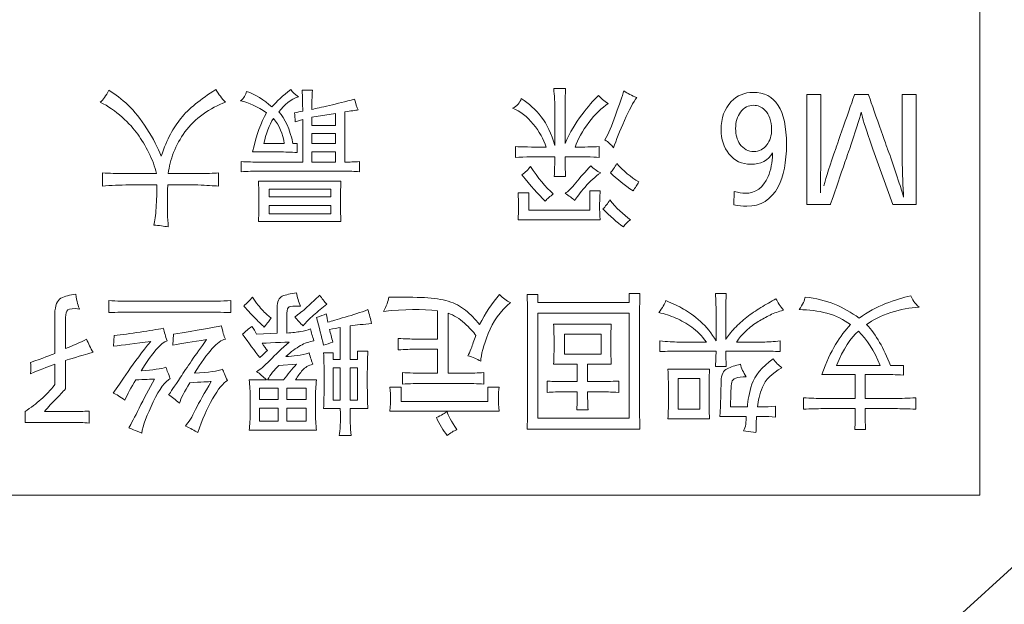
# Model space of a CAD drawing. Units: millimetres. Extents: x 0 to 297, y 0 to 213.
# Drawn here: x 216 to 220, y 103 to 105 of the extents above; entities that cross this region are included whole.
import ezdxf

# ---------------------------------------------------------------- set-up
doc = ezdxf.new("R2010")
doc.units = ezdxf.units.MM
doc.header["$MEASUREMENT"] = 0
doc.layers.add('レイヤー 2', color=7, linetype='Continuous', lineweight=0)
doc.layers.add('レイヤー 3', color=7, linetype='Continuous', lineweight=0)

msp = doc.modelspace()

# ---------------------------------------------------------------- linework, layer by layer
at = {"layer": 'レイヤー 2', "color": 250, "lineweight": 9, "true_color": 0x231815}
for p, q in [((219.9135, 111.1782), (219.9135, 103.6246)), ((219.2731, 105.108), (219.3253, 105.108)), ((219.2731, 104.7001), (219.2731, 105.108)), ((219.4503, 105.108), (219.5012, 105.108)), ((219.6261, 105.108), (219.6784, 105.108)), ((219.6784, 105.1081), (219.6784, 104.7001)), ((217.4065, 105.0147), (217.3785, 105.0059)), ((217.4065, 104.8571), (217.4065, 105.0147)), ((217.5285, 105.037), (217.4405, 105.0237)), ((217.4405, 105.0237), (217.4405, 104.9925)), ((217.5285, 104.9925), (217.5285, 105.037)), ((217.5624, 105.0436), (217.5624, 104.8571)), ((217.4405, 104.9925), (217.5285, 104.9925)), ((217.4405, 104.9637), (217.4405, 104.9259)), ((217.5285, 104.9637), (217.4405, 104.9637)), ((217.5285, 104.9259), (217.5285, 104.9637)), ((217.2626, 104.9259), (217.3385, 104.9259)), ((217.3705, 104.9259), (217.3865, 104.9259)), ((217.3865, 104.9259), (217.3865, 104.8926)), ((217.4405, 104.9259), (217.5285, 104.9259)), ((217.4405, 104.8948), (217.4405, 104.8571)), ((217.5285, 104.8948), (217.4405, 104.8948)), ((217.5285, 104.8571), (217.5285, 104.8948)), ((217.4405, 104.8571), (217.5285, 104.8571)), ((217.5104, 104.7571), (217.2826, 104.7571)), ((217.2826, 104.7571), (217.2826, 104.7283)), ((217.5104, 104.7283), (217.5104, 104.7571)), ((217.2826, 104.7283), (217.5104, 104.7283)), ((218.2441, 104.7438), (218.2441, 104.6794)), ((218.47, 104.7504), (218.508, 104.7504)), ((218.47, 104.6794), (218.47, 104.7504)), ((217.2826, 104.6971), (217.2826, 104.666)), ((217.5104, 104.6971), (217.2826, 104.6971)), ((217.5104, 104.666), (217.5104, 104.6971)), ((219.3608, 104.7001), (219.2731, 104.7001)), ((219.6784, 104.7001), (219.5924, 104.7001)), ((217.2826, 104.666), (217.5104, 104.666)), ((218.2441, 104.6794), (218.47, 104.6794)), ((218.2376, 104.3664), (218.2775, 104.3664)), ((218.2775, 104.3664), (218.2775, 104.3375)), ((218.6154, 104.3709), (218.6554, 104.3709)), ((218.6154, 104.3375), (218.6154, 104.3709)), ((218.2775, 104.3375), (218.6154, 104.3375)), ((217.9057, 104.3065), (217.9057, 104.202)), ((217.9457, 104.0755), (217.9457, 104.2975)), ((218.2775, 104.2976), (218.2775, 103.9089)), ((218.6154, 104.2976), (218.2775, 104.2976)), ((218.6154, 103.9089), (218.6154, 104.2976)), ((217.5459, 104.2442), (217.5459, 104.1265)), ((216.7063, 104.1754), (216.7083, 104.2154)), ((216.9282, 104.2198), (216.9262, 104.1799)), ((217.2361, 104.2198), (217.312, 104.2242)), ((218.3755, 104.2198), (218.3755, 104.1465)), ((218.5114, 104.2198), (218.3755, 104.2198)), ((218.5114, 104.1465), (218.5114, 104.2198)), ((219.1751, 104.1954), (219.1751, 104.1554)), ((217.5199, 104.1265), (217.5199, 104.151)), ((217.6479, 104.1576), (217.6099, 104.1576)), ((217.6099, 104.1576), (217.6099, 104.1265)), ((217.9057, 104.1643), (217.9057, 104.0755)), ((218.3755, 104.1465), (218.5114, 104.1465)), ((216.4884, 104.0333), (216.4884, 104.1088)), ((216.5284, 104.1221), (216.5284, 104.0177)), ((217.318, 104.1043), (217.384, 104.1088)), ((217.5459, 104.1265), (217.5199, 104.1265)), ((217.6099, 104.1265), (217.5819, 104.1265)), ((218.4235, 104.1088), (218.3355, 104.1088)), ((218.4235, 104.0444), (218.4235, 104.1088)), ((218.4615, 104.1088), (218.4615, 104.0444)), ((219.383, 104.1043), (219.5449, 104.1043)), ((219.5829, 104.1043), (219.6309, 104.1043)), ((219.6309, 104.1043), (219.6309, 104.0688)), ((217.5199, 104.0954), (217.5199, 103.9755)), ((217.5459, 104.0954), (217.5199, 104.0954)), ((217.5459, 103.9755), (217.5459, 104.0954)), ((217.5819, 104.0954), (217.5819, 103.9755)), ((217.6099, 104.0954), (217.5819, 104.0954)), ((217.6099, 103.9755), (217.6099, 104.0954)), ((219.453, 104.071), (219.3291, 104.071)), ((219.453, 103.9821), (219.453, 104.071)), ((219.489, 104.071), (219.489, 103.9821)), ((217.336, 104.051), (217.2764, 104.051)), ((218.7973, 104.0555), (218.7973, 103.9422)), ((218.8773, 104.0555), (218.7973, 104.0555)), ((218.8773, 103.9422), (218.8773, 104.0555)), ((217.2461, 103.9777), (217.2461, 104.0199)), ((217.2461, 104.0199), (217.316, 104.0199)), ((217.316, 104.0199), (217.316, 103.9777)), ((217.348, 103.9777), (217.348, 104.0199)), ((217.348, 104.0199), (217.42, 104.0199)), ((217.42, 104.0199), (217.42, 103.9777)), ((217.7718, 104.0243), (217.7718, 103.971)), ((218.0916, 104.0243), (218.1336, 104.0243)), ((218.0916, 103.971), (218.0916, 104.0243)), ((217.316, 103.9777), (217.2461, 103.9777)), ((217.42, 103.9777), (217.348, 103.9777)), ((217.5199, 103.9755), (217.5459, 103.9755)), ((217.5819, 103.9755), (217.6099, 103.9755)), ((217.7718, 103.971), (218.0916, 103.971)), ((216.3785, 103.8933), (216.3785, 103.9333)), ((217.2461, 103.8978), (217.2461, 103.9466)), ((217.2461, 103.9466), (217.316, 103.9466)), ((217.316, 103.9466), (217.316, 103.8978)), ((217.348, 103.9466), (217.348, 103.8978)), ((217.42, 103.9466), (217.348, 103.9466)), ((217.42, 103.8978), (217.42, 103.9466)), ((217.4839, 103.9444), (217.5459, 103.9444)), ((218.7973, 103.9422), (218.8773, 103.9422)), ((219.0492, 103.9155), (218.9512, 103.9155)), ((218.9912, 103.9511), (219.0532, 103.9511)), ((217.316, 103.8978), (217.2461, 103.8978)), ((217.348, 103.8978), (217.42, 103.8978)), ((218.2775, 103.9089), (218.6154, 103.9089)), ((217.458, 103.8644), (217.2081, 103.8644)), ((217.5419, 103.8445), (217.5859, 103.8445)), ((218.6554, 103.8689), (218.2376, 103.8689)), ((219.0852, 103.8556), (219.0392, 103.8622)), ((219.9135, 103.6246), (209.7971, 103.6246))]:
    msp.add_line(p, q, dxfattribs=at)
for points in [[(216.6569, 105.0792), (216.6676, 105.0881), (216.6782, 105.1028), (216.6889, 105.1236)], [(216.6889, 105.1236), (216.7128, 105.1088), (216.7365, 105.0903), (216.7598, 105.0681)], [(217.0097, 105.0725), (217.0317, 105.0903), (217.0567, 105.108), (217.0847, 105.1258)], [(217.0847, 105.1258), (217.0954, 105.108), (217.1073, 105.0925), (217.1207, 105.0792)], [(217.1766, 105.0836), (217.1886, 105.094), (217.1959, 105.1058), (217.1986, 105.1192)], [(217.1986, 105.1192), (217.2319, 105.1073), (217.2633, 105.0881), (217.2926, 105.0614)], [(217.2926, 105.0614), (217.3099, 105.0821), (217.3332, 105.1036), (217.3625, 105.1258)], [(217.3625, 105.1258), (217.3679, 105.1169), (217.3772, 105.108), (217.3905, 105.0992)], [(217.4425, 105.1236), (217.4412, 105.0984), (217.4405, 105.0747), (217.4405, 105.0525)], [(218.565, 105.0314), (218.5789, 105.0707), (218.5893, 105.1006), (218.5959, 105.1214)], [(218.5959, 105.1214), (218.6093, 105.111), (218.6253, 105.1028), (218.6439, 105.0969)], [(217.2726, 105.0392), (217.2393, 105.0629), (217.2073, 105.0777), (217.1766, 105.0836)], [(217.3905, 105.0992), (217.3625, 105.0888), (217.3385, 105.0703), (217.3186, 105.0436)], [(217.5055, 105.067), (217.5341, 105.0736), (217.5651, 105.0814), (217.5984, 105.0903)], [(217.5984, 105.0903), (217.6024, 105.074), (217.6071, 105.0607), (217.6124, 105.0503)], [(218.1841, 105.057), (218.2001, 105.0644), (218.2108, 105.0762), (218.2161, 105.0925)], [(218.2161, 105.0925), (218.2441, 105.0747), (218.2688, 105.0522), (218.2901, 105.0248)], [(218.44, 105.0325), (218.4627, 105.0622), (218.4833, 105.0858), (218.502, 105.1036)], [(218.502, 105.1036), (218.51, 105.0932), (218.522, 105.0836), (218.538, 105.0747)], [(218.6439, 105.0969), (218.6306, 105.0792), (218.6153, 105.0507), (218.5979, 105.0114)], [(216.7378, 105.0237), (216.7132, 105.0459), (216.6862, 105.0644), (216.6569, 105.0792)], [(216.7598, 105.0681), (216.7832, 105.0459), (216.8065, 105.0166), (216.8298, 104.9804)], [(216.9557, 105.0192), (216.9697, 105.037), (216.9877, 105.0547), (217.0097, 105.0725)], [(217.1207, 105.0792), (217.0927, 105.0688), (217.065, 105.054), (217.0377, 105.0348)], [(217.3765, 105.0392), (217.3872, 105.0422), (217.3972, 105.0444), (217.4065, 105.0459)], [(217.4405, 105.0525), (217.4552, 105.0555), (217.4768, 105.0603), (217.5055, 105.067)], [(217.6124, 105.0503), (217.6018, 105.0488), (217.5851, 105.0466), (217.5624, 105.0436)], [(218.2601, 104.9981), (218.2375, 105.0255), (218.2121, 105.0451), (218.1841, 105.057)], [(218.538, 105.0747), (218.514, 105.0585), (218.49, 105.0348), (218.466, 105.0036)], [(216.7958, 104.9603), (216.7818, 104.9804), (216.7625, 105.0014), (216.7378, 105.0237)], [(216.9168, 104.9603), (216.9287, 104.9818), (216.9417, 105.0014), (216.9557, 105.0192)], [(217.0377, 105.0348), (217.0104, 105.0155), (216.9881, 104.9936), (216.9707, 104.9692)], [(217.2206, 104.8948), (217.2353, 104.957), (217.2526, 105.0052), (217.2726, 105.0392)], [(217.2986, 105.0192), (217.2826, 104.9941), (217.2706, 104.9629), (217.2626, 104.9259)], [(217.3385, 104.9259), (217.3332, 104.9614), (217.3199, 104.9925), (217.2986, 105.0192)], [(217.3186, 105.0436), (217.3412, 105.0185), (217.3585, 104.9792), (217.3705, 104.9259)], [(217.3785, 105.0059), (217.3785, 105.0192), (217.3779, 105.0303), (217.3765, 105.0392)], [(218.3781, 104.9259), (218.3967, 104.9674), (218.4174, 105.0029), (218.44, 105.0325)], [(218.526, 104.9392), (218.538, 104.9614), (218.551, 104.9922), (218.565, 105.0314)], [(218.5979, 105.0114), (218.5806, 104.9722), (218.5673, 104.9385), (218.558, 104.9104)], [(216.8298, 104.9804), (216.8531, 104.9441), (216.8708, 104.9104), (216.8828, 104.8793)], [(218.3081, 104.9126), (218.2988, 104.9422), (218.2828, 104.9707), (218.2601, 104.9981)], [(218.466, 105.0036), (218.442, 104.9725), (218.4254, 104.9422), (218.416, 104.9126)], [(216.8368, 104.8915), (216.8235, 104.9174), (216.8098, 104.9403), (216.7958, 104.9603)], [(216.8828, 104.8793), (216.8934, 104.9119), (216.9048, 104.9389), (216.9168, 104.9603)], [(216.9707, 104.9692), (216.9534, 104.9448), (216.9394, 104.9192), (216.9287, 104.8926)], [(218.558, 104.9104), (218.5486, 104.9222), (218.538, 104.9318), (218.526, 104.9392)], [(218.1941, 104.9148), (218.2155, 104.9133), (218.2534, 104.9126), (218.3081, 104.9126)], [(219.0256, 104.9241), (219.0387, 104.9055), (219.0559, 104.8962), (219.0774, 104.8962)], [(219.0774, 104.8962), (219.0966, 104.8962), (219.1126, 104.9044), (219.1254, 104.9207)], [(216.8648, 104.8149), (216.8595, 104.8401), (216.8501, 104.8656), (216.8368, 104.8915)], [(218.3381, 104.8038), (218.3394, 104.826), (218.3401, 104.8504), (218.3401, 104.8771)], [(218.504, 104.8748), (218.4827, 104.8763), (218.4407, 104.8771), (218.3781, 104.8771)], [(218.2181, 104.8104), (218.2315, 104.8193), (218.2421, 104.8297), (218.2501, 104.8415)], [(218.2501, 104.8415), (218.2781, 104.7986), (218.3061, 104.7645), (218.3341, 104.7394)], [(218.418, 104.7804), (218.434, 104.8004), (218.4527, 104.8215), (218.474, 104.8437)], [(218.474, 104.8437), (218.4833, 104.8334), (218.4953, 104.8245), (218.51, 104.8171)], [(218.546, 104.8171), (218.554, 104.826), (218.562, 104.8378), (218.5699, 104.8526)], [(218.5699, 104.8526), (218.594, 104.8245), (218.6213, 104.8015), (218.6519, 104.7837)], [(219.6281, 104.8137), (219.6278, 104.8233), (219.6275, 104.8339), (219.627, 104.8453)], [(218.3041, 104.7127), (218.2788, 104.7379), (218.2501, 104.7704), (218.2181, 104.8104)], [(218.51, 104.8171), (218.49, 104.8038), (218.4707, 104.7863), (218.452, 104.7649)], [(218.6299, 104.7504), (218.5993, 104.7712), (218.5713, 104.7934), (218.546, 104.8171)], [(219.6285, 104.7968), (219.6284, 104.7989), (219.6282, 104.8046), (219.6281, 104.8137)], [(219.6288, 104.7868), (219.6286, 104.7902), (219.6285, 104.7935), (219.6285, 104.7968)], [(216.8638, 104.6882), (216.8658, 104.7164), (216.8668, 104.7446), (216.8668, 104.7726)], [(216.9068, 104.7726), (216.9054, 104.7208), (216.9051, 104.686), (216.9058, 104.6683)], [(218.3781, 104.7415), (218.3887, 104.7475), (218.402, 104.7605), (218.418, 104.7804)], [(218.452, 104.7649), (218.4334, 104.7435), (218.4207, 104.7268), (218.414, 104.7149)], [(218.6519, 104.7837), (218.6453, 104.7734), (218.6379, 104.7623), (218.6299, 104.7504)], [(219.6297, 104.7632), (219.6291, 104.7704), (219.6288, 104.7783), (219.6288, 104.7868)], [(219.6318, 104.7354), (219.6318, 104.7365), (219.6311, 104.7458), (219.6297, 104.7632)], [(218.3341, 104.7394), (218.3234, 104.7304), (218.3134, 104.7216), (218.3041, 104.7127)], [(218.414, 104.7149), (218.4047, 104.7238), (218.3927, 104.7327), (218.3781, 104.7415)], [(219.6239, 104.7537), (219.6273, 104.742), (219.6299, 104.7331), (219.6316, 104.727)], [(219.6316, 104.727), (219.6316, 104.7277), (219.6317, 104.7304), (219.6318, 104.7354)], [(216.8548, 104.6238), (216.8588, 104.6387), (216.8618, 104.6601), (216.8638, 104.6882)], [(217.2426, 104.6372), (217.2439, 104.6564), (217.2446, 104.6742), (217.2446, 104.6905)], [(218.2041, 104.6438), (218.2055, 104.6586), (218.2061, 104.6749), (218.2061, 104.6927)], [(218.518, 104.6838), (218.5273, 104.6927), (218.536, 104.7038), (218.544, 104.7171)], [(218.594, 104.6172), (218.5699, 104.6349), (218.5446, 104.6572), (218.518, 104.6838)], [(218.544, 104.7171), (218.568, 104.6875), (218.5933, 104.6631), (218.6199, 104.6438)], [(216.9058, 104.6683), (216.9064, 104.6505), (216.9074, 104.6335), (216.9088, 104.6172)], [(216.9088, 104.6172), (216.8928, 104.6202), (216.8748, 104.6224), (216.8548, 104.6238)], [(218.6199, 104.6438), (218.6106, 104.6379), (218.6019, 104.629), (218.594, 104.6172)], [(216.5114, 104.3531), (216.5254, 104.3605), (216.5437, 104.3657), (216.5664, 104.3686)], [(216.5664, 104.3686), (216.5704, 104.3405), (216.5751, 104.322), (216.5804, 104.3131)], [(217.1881, 104.3242), (217.2001, 104.3346), (217.2108, 104.3457), (217.2201, 104.3575)], [(217.2201, 104.3575), (217.2347, 104.3353), (217.2481, 104.3183), (217.26, 104.3065)], [(217.331, 104.3609), (217.3437, 104.366), (217.3613, 104.3701), (217.384, 104.3731)], [(217.384, 104.3731), (217.3867, 104.3568), (217.3913, 104.3405), (217.398, 104.3242)], [(217.4699, 104.3642), (217.454, 104.3494), (217.4383, 104.3349), (217.423, 104.3209)], [(217.4959, 104.3309), (217.4866, 104.3412), (217.4779, 104.3523), (217.4699, 104.3642)], [(217.7258, 104.3575), (217.7232, 104.3412), (217.7165, 104.3235), (217.7058, 104.3042)], [(217.8578, 104.3553), (217.8231, 104.3568), (217.7791, 104.3575), (217.7258, 104.3575)], [(217.9457, 104.342), (217.9217, 104.3494), (217.8924, 104.3538), (217.8578, 104.3553)], [(218.1356, 104.3664), (218.1076, 104.3353), (218.083, 104.2983), (218.0617, 104.2553)], [(218.1756, 104.3375), (218.1609, 104.3434), (218.1476, 104.3531), (218.1356, 104.3664)], [(219.2451, 104.3109), (219.2584, 104.3301), (219.2658, 104.3457), (219.2671, 104.3575)], [(219.2671, 104.3575), (219.307, 104.3531), (219.3434, 104.3442), (219.376, 104.3309)], [(219.5649, 104.3331), (219.5982, 104.3464), (219.6296, 104.356), (219.6589, 104.362)], [(219.6589, 104.362), (219.6629, 104.3486), (219.6729, 104.3346), (219.6889, 104.3198)], [(217.2331, 104.2765), (217.2204, 104.2891), (217.2054, 104.305), (217.1881, 104.3242)], [(217.398, 104.3242), (217.3753, 104.3242), (217.3613, 104.3231), (217.356, 104.3209)], [(217.423, 104.3209), (217.4077, 104.3068), (217.3927, 104.2946), (217.378, 104.2842)], [(217.447, 104.2909), (217.4623, 104.3042), (217.4786, 104.3176), (217.4959, 104.3309)], [(218.0097, 104.3087), (217.991, 104.3235), (217.9697, 104.3346), (217.9457, 104.342)], [(218.0936, 104.222), (218.111, 104.2664), (218.1383, 104.305), (218.1756, 104.3375)], [(218.7253, 104.2998), (218.7387, 104.3176), (218.7473, 104.3323), (218.7513, 104.3442)], [(218.7513, 104.3442), (218.7767, 104.3338), (218.7986, 104.3235), (218.8173, 104.3131)], [(219.0512, 104.2831), (219.0672, 104.2957), (219.0845, 104.3076), (219.1032, 104.3187)], [(219.1032, 104.3187), (219.1218, 104.3298), (219.1405, 104.3405), (219.1591, 104.3509)], [(219.1591, 104.3509), (219.1658, 104.3375), (219.1751, 104.3235), (219.1871, 104.3087)], [(219.376, 104.3309), (219.4087, 104.3176), (219.439, 104.3006), (219.467, 104.2798)], [(219.467, 104.2798), (219.499, 104.302), (219.5316, 104.3198), (219.5649, 104.3331)], [(219.6889, 104.3198), (219.6556, 104.3183), (219.6206, 104.3117), (219.5839, 104.2998)], [(217.26, 104.3065), (217.2721, 104.2946), (217.282, 104.2857), (217.29, 104.2798)], [(217.378, 104.2842), (217.3873, 104.2724), (217.3973, 104.2613), (217.408, 104.2509)], [(217.408, 104.2509), (217.4187, 104.2643), (217.4317, 104.2775), (217.447, 104.2909)], [(217.494, 104.2953), (217.4846, 104.2909), (217.4726, 104.2865), (217.458, 104.282)], [(217.458, 104.282), (217.4673, 104.245), (217.4759, 104.2109), (217.4839, 104.1798)], [(217.4999, 104.2643), (217.4986, 104.2731), (217.4966, 104.2835), (217.494, 104.2953)], [(217.5639, 104.2831), (217.5346, 104.275), (217.5133, 104.2687), (217.4999, 104.2643)], [(217.6479, 104.3109), (217.6212, 104.3006), (217.5932, 104.2913), (217.5639, 104.2831)], [(217.6619, 104.2598), (217.6579, 104.2761), (217.6532, 104.2931), (217.6479, 104.3109)], [(217.7058, 104.3042), (217.7831, 104.3131), (217.8498, 104.3139), (217.9057, 104.3065)], [(217.9457, 104.2976), (217.9671, 104.2902), (217.987, 104.278), (218.0057, 104.2609)], [(218.0617, 104.2553), (218.0457, 104.2761), (218.0284, 104.2939), (218.0097, 104.3087)], [(218.7883, 104.2798), (218.7677, 104.2887), (218.7467, 104.2953), (218.7253, 104.2998)], [(218.8173, 104.3131), (218.836, 104.3028), (218.8566, 104.2876), (218.8793, 104.2676)], [(219.0062, 104.242), (219.0202, 104.2569), (219.0352, 104.2706), (219.0512, 104.2831)], [(219.1372, 104.2909), (219.1225, 104.2835), (219.1079, 104.2754), (219.0932, 104.2664)], [(219.1871, 104.3087), (219.1685, 104.3042), (219.1518, 104.2983), (219.1372, 104.2909)], [(219.348, 104.2976), (219.3154, 104.3065), (219.2811, 104.3109), (219.2451, 104.3109)], [(219.435, 104.2553), (219.4097, 104.2746), (219.3807, 104.2887), (219.348, 104.2976)], [(219.5839, 104.2998), (219.5473, 104.288), (219.5176, 104.2731), (219.495, 104.2553)], [(217.1061, 104.2509), (217.0768, 104.245), (217.0175, 104.2347), (216.9282, 104.2198)], [(217.1201, 104.202), (217.1148, 104.2139), (217.1101, 104.2302), (217.1061, 104.2509)], [(217.1841, 104.2198), (217.1948, 104.2302), (217.2061, 104.2398), (217.2181, 104.2487)], [(217.2181, 104.2487), (217.2248, 104.2398), (217.2307, 104.2302), (217.2361, 104.2198)], [(217.264, 104.2465), (217.256, 104.2539), (217.2458, 104.2639), (217.2331, 104.2765)], [(217.29, 104.2798), (217.2847, 104.2724), (217.2761, 104.2613), (217.264, 104.2465)], [(217.5059, 104.2376), (217.5219, 104.2406), (217.5353, 104.2428), (217.5459, 104.2442)], [(218.0057, 104.2609), (218.0244, 104.2439), (218.0384, 104.2287), (218.0477, 104.2154)], [(218.8473, 104.2465), (218.8286, 104.2598), (218.809, 104.2709), (218.7883, 104.2798)], [(218.9013, 104.1909), (218.884, 104.2146), (218.866, 104.2331), (218.8473, 104.2465)], [(219.0932, 104.2664), (219.0785, 104.2576), (219.0635, 104.2461), (219.0482, 104.2321)], [(219.38, 104.1821), (219.398, 104.2117), (219.4163, 104.2361), (219.435, 104.2553)], [(219.495, 104.2553), (219.5296, 104.2183), (219.5589, 104.168), (219.5829, 104.1043)], [(216.7083, 104.2154), (216.7376, 104.2183), (216.7696, 104.2224), (216.8043, 104.2276)], [(216.8043, 104.2276), (216.8389, 104.2328), (216.8676, 104.2376), (216.8902, 104.242)], [(216.8902, 104.242), (216.8942, 104.2273), (216.8989, 104.2117), (216.9042, 104.1954)], [(217.2481, 104.1332), (217.2281, 104.1584), (217.2068, 104.1873), (217.1841, 104.2198)], [(217.348, 104.2242), (217.3693, 104.2257), (217.3863, 104.2276), (217.399, 104.2298)], [(217.399, 104.2298), (217.4117, 104.2321), (217.424, 104.2354), (217.436, 104.2398)], [(217.436, 104.2398), (217.4387, 104.2265), (217.4426, 104.2117), (217.448, 104.1954)], [(217.5179, 104.1909), (217.5139, 104.2072), (217.5099, 104.2228), (217.5059, 104.2376)], [(218.0477, 104.2154), (218.041, 104.1961), (218.0354, 104.1802), (218.0307, 104.1676)], [(218.0657, 104.1199), (218.067, 104.1436), (218.0763, 104.1776), (218.0936, 104.222)], [(218.9732, 104.1999), (218.9812, 104.2131), (218.9922, 104.2273), (219.0062, 104.242)], [(219.465, 104.2309), (219.4357, 104.2072), (219.4083, 104.165), (219.383, 104.1043)], [(219.5449, 104.1043), (219.5223, 104.1591), (219.4956, 104.2013), (219.465, 104.2309)], [(216.5284, 104.1665), (216.5551, 104.1769), (216.5811, 104.1887), (216.6064, 104.202)], [(216.6064, 104.202), (216.6131, 104.1843), (216.621, 104.168), (216.6304, 104.1532)], [(216.8442, 104.1932), (216.787, 104.1858), (216.741, 104.1798), (216.7063, 104.1754)], [(216.7603, 104.0821), (216.7843, 104.1176), (216.8123, 104.1547), (216.8442, 104.1932)], [(216.9042, 104.1954), (216.8829, 104.1895), (216.8509, 104.1525), (216.8082, 104.0843)], [(216.9262, 104.1798), (216.9582, 104.1858), (216.9995, 104.1924), (217.0501, 104.1999)], [(217.0501, 104.1999), (217.0089, 104.1421), (216.9769, 104.0958), (216.9542, 104.061)], [(217.0062, 104.0755), (217.0541, 104.1539), (217.0921, 104.1961), (217.1201, 104.202)], [(217.256, 104.1865), (217.264, 104.1747), (217.2707, 104.1658), (217.2761, 104.1598)], [(217.398, 104.1776), (217.382, 104.1687), (217.364, 104.1554), (217.344, 104.1376)], [(217.448, 104.1954), (217.4307, 104.1924), (217.414, 104.1865), (217.398, 104.1776)], [(217.4839, 104.1798), (217.4959, 104.1828), (217.5073, 104.1865), (217.5179, 104.1909)], [(219.329, 104.071), (219.345, 104.1154), (219.362, 104.1525), (219.38, 104.1821)], [(216.3985, 104.1154), (216.4451, 104.1317), (216.4751, 104.1428), (216.4884, 104.1487)], [(216.6304, 104.1532), (216.5771, 104.1384), (216.5431, 104.128), (216.5284, 104.1221)], [(217.2761, 104.1598), (217.2707, 104.1554), (217.2614, 104.1465), (217.2481, 104.1332)], [(217.344, 104.1376), (217.3574, 104.1376), (217.3713, 104.1387), (217.386, 104.141)], [(217.386, 104.141), (217.4007, 104.1432), (217.4153, 104.1465), (217.43, 104.151)], [(217.43, 104.151), (217.4353, 104.1332), (217.44, 104.1191), (217.444, 104.1088)], [(218.0307, 104.1676), (218.026, 104.1551), (218.0217, 104.1458), (218.0177, 104.1399)], [(218.0177, 104.1399), (218.0364, 104.1354), (218.0523, 104.1288), (218.0657, 104.1199)], [(218.9352, 104.0999), (218.9366, 104.128), (218.9372, 104.1473), (218.9372, 104.1576)], [(216.3985, 104.0732), (216.3998, 104.0895), (216.3998, 104.1036), (216.3985, 104.1154)], [(216.4884, 104.1088), (216.4751, 104.1043), (216.4451, 104.0925), (216.3985, 104.0732)], [(216.8082, 104.0843), (216.8522, 104.0873), (216.8829, 104.0918), (216.9002, 104.0977)], [(216.9002, 104.0977), (216.9042, 104.0858), (216.9096, 104.0718), (216.9162, 104.0555)], [(217.2361, 104.0821), (217.2481, 104.088), (217.2644, 104.1018), (217.285, 104.1232)], [(217.318, 104.1043), (217.3014, 104.0889), (217.2873, 104.0709), (217.2764, 104.051)], [(217.384, 104.1088), (217.3666, 104.0907), (217.3506, 104.0714), (217.336, 104.051)], [(217.444, 104.1088), (217.428, 104.1043), (217.4153, 104.0969), (217.406, 104.0866)], [(218.9782, 104.0921), (218.9922, 104.0988), (219.0085, 104.1043), (219.0272, 104.1088)], [(219.0272, 104.1088), (219.0312, 104.094), (219.0385, 104.0784), (219.0492, 104.0621)], [(219.0702, 104.0344), (219.0802, 104.0662), (219.1065, 104.0977), (219.1491, 104.1288)], [(219.1491, 104.1288), (219.1585, 104.1154), (219.1691, 104.1043), (219.1811, 104.0954)], [(216.7043, 104.0021), (216.7177, 104.0199), (216.7363, 104.0465), (216.7603, 104.0821)], [(217.1101, 104.091), (217.0928, 104.0836), (217.0581, 104.0784), (217.0062, 104.0755)], [(217.1281, 104.0488), (217.1188, 104.0666), (217.1128, 104.0807), (217.1101, 104.091)], [(217.2721, 104.051), (217.26, 104.0629), (217.2481, 104.0732), (217.2361, 104.0821)], [(218.9562, 104.0465), (218.9569, 104.0703), (218.9642, 104.0854), (218.9782, 104.0921)], [(219.0492, 104.0621), (219.0159, 104.0621), (218.9979, 104.0555), (218.9952, 104.0421)], [(219.1811, 104.0954), (219.1438, 104.0747), (219.1198, 104.051), (219.1092, 104.0243)], [(216.4374, 103.9788), (216.4554, 103.9944), (216.4724, 104.0125), (216.4884, 104.0333)], [(216.7883, 104.051), (216.771, 104.0229), (216.7576, 103.9977), (216.7483, 103.9755)], [(216.8582, 104.0532), (216.8449, 104.0532), (216.8216, 104.0525), (216.7883, 104.051)], [(216.8013, 103.9466), (216.8179, 103.9807), (216.8369, 104.0163), (216.8582, 104.0532)], [(216.9162, 104.0555), (216.8976, 104.0465), (216.8766, 104.0181), (216.8532, 103.9699)], [(216.9542, 104.061), (216.9316, 104.0262), (216.9169, 104.0044), (216.9102, 103.9955)], [(216.9502, 103.9644), (216.9555, 103.9821), (216.9682, 104.0074), (216.9882, 104.0399)], [(216.9882, 104.0399), (217.0308, 104.0429), (217.0575, 104.0444), (217.0681, 104.0444)], [(217.0681, 104.0444), (217.0428, 104.0029), (217.0235, 103.9685), (217.0102, 103.9411)], [(217.0731, 103.981), (217.0938, 104.0174), (217.1121, 104.0399), (217.1281, 104.0488)], [(218.9542, 103.9722), (218.9549, 103.9981), (218.9556, 104.0229), (218.9562, 104.0465)], [(218.9952, 104.0421), (218.9926, 104.0288), (218.9912, 103.9985), (218.9912, 103.9511)], [(219.0532, 103.9511), (219.0545, 103.9748), (219.0602, 104.0025), (219.0702, 104.0344)], [(216.5284, 104.0177), (216.5177, 104.0058), (216.5058, 103.9932), (216.4924, 103.98)], [(216.7483, 103.9755), (216.731, 103.9888), (216.7163, 103.9977), (216.7043, 104.0021)], [(216.9102, 103.9955), (216.9222, 103.9881), (216.9356, 103.9777), (216.9502, 103.9644)], [(218.2376, 103.8689), (218.2389, 103.9089), (218.2396, 103.9511), (218.2396, 103.9955)], [(218.4215, 103.9399), (218.4228, 103.9651), (218.4235, 103.9873), (218.4235, 104.0066)], [(218.7593, 103.9066), (218.7607, 103.9303), (218.7613, 103.9592), (218.7613, 103.9932)], [(216.3785, 103.9333), (216.3998, 103.9481), (216.4195, 103.9633), (216.4374, 103.9788)], [(216.8532, 103.9699), (216.8299, 103.9218), (216.8156, 103.883), (216.8103, 103.8533)], [(217.0182, 103.8556), (217.0342, 103.903), (217.0525, 103.9448), (217.0731, 103.981)], [(217.7298, 103.9355), (217.7312, 103.9563), (217.7318, 103.9718), (217.7318, 103.9821)], [(218.9512, 103.9155), (218.9526, 103.9274), (218.9536, 103.9463), (218.9542, 103.9722)], [(216.7623, 103.8733), (216.7716, 103.8881), (216.7846, 103.9126), (216.8013, 103.9466)], [(217.0102, 103.9411), (216.9968, 103.9137), (216.9842, 103.8933), (216.9722, 103.88)], [(217.5459, 103.9444), (217.5473, 103.8955), (217.5459, 103.8622), (217.5419, 103.8445)], [(217.5859, 103.8445), (217.5832, 103.8741), (217.5819, 103.9074), (217.5819, 103.9444)], [(217.9017, 103.9111), (217.9204, 103.92), (217.9337, 103.9274), (217.9417, 103.9333)], [(217.9417, 103.9333), (217.9444, 103.92), (217.9564, 103.8978), (217.9777, 103.8667)], [(219.0472, 103.8866), (219.0485, 103.897), (219.0492, 103.9066), (219.0492, 103.9155)], [(219.0872, 103.9155), (219.0859, 103.8919), (219.0852, 103.8719), (219.0852, 103.8556)], [(219.451, 103.8667), (219.4523, 103.8904), (219.453, 103.9163), (219.453, 103.9444)], [(216.9722, 103.88), (216.9908, 103.8711), (217.0062, 103.863), (217.0182, 103.8556)], [(217.9417, 103.8445), (217.9271, 103.8637), (217.9137, 103.8859), (217.9017, 103.9111)], [(219.0392, 103.8622), (219.0432, 103.8682), (219.0459, 103.8763), (219.0472, 103.8866)], [(216.8103, 103.8533), (216.7863, 103.8637), (216.7703, 103.8704), (216.7623, 103.8733)], [(217.9777, 103.8667), (217.9657, 103.8622), (217.9537, 103.8548), (217.9417, 103.8445)]]:
    msp.add_open_spline(points, degree=3, dxfattribs=at)
for points, knots in [([(217.4065, 105.0459), (217.4065, 105.0725), (217.4058, 105.0984), (217.4045, 105.1236), (217.4045, 105.1236), (217.4425, 105.1236), (217.4425, 105.1236)], [0, 0, 0, 0, 1, 1, 1, 2, 2, 2, 2]), ([(218.2901, 105.0248), (218.3114, 104.9974), (218.3281, 104.9622), (218.3401, 104.9192), (218.3401, 104.9192), (218.3401, 105.0725), (218.3401, 105.0725), (218.3401, 105.0814), (218.3387, 105.1006), (218.3361, 105.1303), (218.3361, 105.1303), (218.38, 105.1303), (218.3801, 105.1303)], [0, 0, 0, 0, 1, 1, 1, 2, 2, 2, 3, 3, 3, 4, 4, 4, 4]), ([(218.3801, 105.1303), (218.3787, 105.1036), (218.3781, 105.0844), (218.3781, 105.0725), (218.3781, 105.0725), (218.3781, 104.9259), (218.3781, 104.9259)], [0, 0, 0, 0, 1, 1, 1, 2, 2, 2, 2]), ([(218.9932, 105.0811), (219.0148, 105.104), (219.0418, 105.1154), (219.0743, 105.1154), (219.1569, 105.1154), (219.1981, 105.0513), (219.1981, 104.9231), (219.1981, 104.8575), (219.1878, 104.8051), (219.1671, 104.7657)], [0, 0, 0, 0, 1, 1, 1, 2, 2, 2, 3, 3, 3, 3]), ([(219.3253, 105.1081), (219.3253, 105.108), (219.3253, 104.8751), (219.3253, 104.8751), (219.3253, 104.867), (219.325, 104.8429), (219.3244, 104.8029), (219.3244, 104.8029), (219.3242, 104.7652), (219.3242, 104.7652), (219.3242, 104.7592), (219.3241, 104.7519), (219.3238, 104.7435)], [0, 0, 0, 0, 1, 1, 1, 2, 2, 2, 3, 3, 3, 4, 4, 4, 4]), ([(219.3359, 104.7694), (219.3447, 104.8009), (219.3599, 104.8477), (219.3815, 104.9099), (219.3815, 104.91), (219.4503, 105.108), (219.4503, 105.1081)], [0, 0, 0, 0, 1, 1, 1, 2, 2, 2, 2]), ([(219.5012, 105.1081), (219.5012, 105.108), (219.5706, 104.91), (219.5706, 104.91), (219.5706, 104.9099), (219.5838, 104.8764), (219.5838, 104.8764), (219.5838, 104.8764), (219.5981, 104.8328), (219.5981, 104.8328), (219.6131, 104.7881), (219.6217, 104.7617), (219.6239, 104.7537)], [0, 0, 0, 0, 1, 1, 1, 2, 2, 2, 3, 3, 3, 4, 4, 4, 4]), ([(219.627, 104.8453), (219.6264, 104.8608), (219.6261, 104.8721), (219.6261, 104.8791), (219.6261, 104.8791), (219.6261, 105.108), (219.6261, 105.1081)], [0, 0, 0, 0, 1, 1, 1, 2, 2, 2, 2]), ([(218.985, 104.8879), (218.9658, 104.9117), (218.9562, 104.9416), (218.9562, 104.9775), (218.9562, 105.0201), (218.9685, 105.0547), (218.9932, 105.0811)], [0, 0, 0, 0, 1, 1, 1, 2, 2, 2, 2]), ([(219.1175, 105.0498), (219.1056, 105.0617), (219.0918, 105.0676), (219.076, 105.0676), (219.0567, 105.0676), (219.0407, 105.0593), (219.0282, 105.0427)], [0, 0, 0, 0, 1, 1, 1, 2, 2, 2, 2]), ([(219.1254, 104.9207), (219.1372, 104.9359), (219.1431, 104.9553), (219.1431, 104.979), (219.1431, 105.0093), (219.1345, 105.033), (219.1175, 105.0498)], [0, 0, 0, 0, 1, 1, 1, 2, 2, 2, 2]), ([(219.0282, 105.0427), (219.0159, 105.0265), (219.0097, 105.006), (219.0097, 104.9812), (219.0097, 104.9583), (219.015, 104.9393), (219.0256, 104.9241)], [0, 0, 0, 0, 1, 1, 1, 2, 2, 2, 2]), ([(219.4747, 105.0417), (219.4682, 105.0156), (219.4536, 104.9697), (219.4309, 104.9041), (219.4309, 104.904), (219.3608, 104.7001), (219.3608, 104.7001)], [0, 0, 0, 0, 1, 1, 1, 2, 2, 2, 2]), ([(219.5924, 104.7001), (219.5924, 104.7001), (219.5181, 104.9048), (219.5181, 104.9048), (219.5181, 104.9048), (219.5064, 104.9386), (219.5064, 104.9386), (219.4899, 104.9869), (219.4793, 105.0213), (219.4747, 105.0417)], [0, 0, 0, 0, 1, 1, 1, 2, 2, 2, 3, 3, 3, 3]), ([(218.3401, 104.8771), (218.2748, 104.8771), (218.2261, 104.8763), (218.1941, 104.8748), (218.1941, 104.8748), (218.1941, 104.9148), (218.1941, 104.9148)], [0, 0, 0, 0, 1, 1, 1, 2, 2, 2, 2]), ([(218.416, 104.9126), (218.4494, 104.9126), (218.4787, 104.9133), (218.504, 104.9148), (218.504, 104.9148), (218.504, 104.8748), (218.504, 104.8748)], [0, 0, 0, 0, 1, 1, 1, 2, 2, 2, 2]), ([(216.9287, 104.8926), (216.9181, 104.8659), (216.9114, 104.8401), (216.9088, 104.8149), (216.9088, 104.8149), (217.0187, 104.8149), (217.0187, 104.8149), (217.0507, 104.8149), (217.076, 104.8156), (217.0947, 104.8171), (217.0947, 104.8171), (217.0947, 104.7682), (217.0947, 104.7682)], [0, 0, 0, 0, 1, 1, 1, 2, 2, 2, 3, 3, 3, 4, 4, 4, 4]), ([(217.3865, 104.8926), (217.3625, 104.8941), (217.3405, 104.8948), (217.3206, 104.8948), (217.3205, 104.8948), (217.2206, 104.8948), (217.2206, 104.8948)], [0, 0, 0, 0, 1, 1, 1, 2, 2, 2, 2]), ([(218.3781, 104.8771), (218.3781, 104.8504), (218.3787, 104.826), (218.3801, 104.8038), (218.3801, 104.8038), (218.3381, 104.8038), (218.3381, 104.8038)], [0, 0, 0, 0, 1, 1, 1, 2, 2, 2, 2]), ([(219.1468, 104.8916), (219.1302, 104.8632), (219.1032, 104.849), (219.0659, 104.849), (219.0329, 104.849), (219.0059, 104.8619), (218.985, 104.8879)], [0, 0, 0, 0, 1, 1, 1, 2, 2, 2, 2]), ([(219.1298, 104.8037), (219.1404, 104.8282), (219.146, 104.8559), (219.1466, 104.8869), (219.1466, 104.8869), (219.1468, 104.8903), (219.1468, 104.8903)], [0, 0, 0, 0, 1, 1, 1, 2, 2, 2, 2]), ([(217.1786, 104.8593), (217.2013, 104.8578), (217.2246, 104.8571), (217.2486, 104.8571), (217.2486, 104.8571), (217.4065, 104.8571), (217.4065, 104.8571)], [0, 0, 0, 0, 1, 1, 1, 2, 2, 2, 2]), ([(217.6164, 104.8215), (217.5978, 104.823), (217.5791, 104.8238), (217.5604, 104.8238), (217.5604, 104.8238), (217.2486, 104.8238), (217.2486, 104.8238), (217.2246, 104.8238), (217.2013, 104.823), (217.1786, 104.8215), (217.1786, 104.8215), (217.1786, 104.8593), (217.1786, 104.8593)], [0, 0, 0, 0, 1, 1, 1, 2, 2, 2, 3, 3, 3, 4, 4, 4, 4]), ([(217.5624, 104.8571), (217.5798, 104.8571), (217.5978, 104.8578), (217.6164, 104.8593), (217.6164, 104.8593), (217.6164, 104.8215), (217.6164, 104.8215)], [0, 0, 0, 0, 1, 1, 1, 2, 2, 2, 2]), ([(216.6649, 104.8171), (216.6915, 104.8156), (216.7188, 104.8149), (216.7468, 104.8149), (216.7468, 104.8149), (216.8648, 104.8149), (216.8648, 104.8149)], [0, 0, 0, 0, 1, 1, 1, 2, 2, 2, 2]), ([(216.8668, 104.7726), (216.8668, 104.7726), (216.7648, 104.7726), (216.7648, 104.7726), (216.7289, 104.7726), (216.6955, 104.7712), (216.6649, 104.7682), (216.6649, 104.7682), (216.6649, 104.8171), (216.6649, 104.8171)], [0, 0, 0, 0, 1, 1, 1, 2, 2, 2, 3, 3, 3, 3]), ([(219.0042, 104.7483), (219.0208, 104.7439), (219.0344, 104.7417), (219.045, 104.7417), (219.0838, 104.7417), (219.1121, 104.7624), (219.1298, 104.8037)], [0, 0, 0, 0, 1, 1, 1, 2, 2, 2, 2]), ([(217.0947, 104.7682), (217.076, 104.7697), (217.0507, 104.7712), (217.0187, 104.7726), (217.0187, 104.7726), (216.9068, 104.7726), (216.9068, 104.7726)], [0, 0, 0, 0, 1, 1, 1, 2, 2, 2, 2]), ([(217.2446, 104.6905), (217.2446, 104.6905), (217.2446, 104.7304), (217.2446, 104.7304), (217.2446, 104.7468), (217.2439, 104.7652), (217.2426, 104.786), (217.2426, 104.786), (217.5484, 104.786), (217.5484, 104.786)], [0, 0, 0, 0, 1, 1, 1, 2, 2, 2, 3, 3, 3, 3]), ([(217.5484, 104.786), (217.5471, 104.7652), (217.5464, 104.7468), (217.5464, 104.7304), (217.5464, 104.7304), (217.5464, 104.6905), (217.5464, 104.6905), (217.5464, 104.6742), (217.5471, 104.6564), (217.5484, 104.6372), (217.5484, 104.6372), (217.2426, 104.6372), (217.2426, 104.6372)], [0, 0, 0, 0, 1, 1, 1, 2, 2, 2, 3, 3, 3, 4, 4, 4, 4]), ([(219.1671, 104.7657), (219.1418, 104.7177), (219.103, 104.6937), (219.0507, 104.6937), (219.0357, 104.6937), (219.0199, 104.6954), (219.0031, 104.6989), (219.0031, 104.6989), (219.0042, 104.7483), (219.0042, 104.7483)], [0, 0, 0, 0, 1, 1, 1, 2, 2, 2, 3, 3, 3, 3]), ([(218.508, 104.7504), (218.5067, 104.7283), (218.506, 104.7097), (218.506, 104.6949), (218.506, 104.6801), (218.5067, 104.6631), (218.508, 104.6438), (218.508, 104.6438), (218.2041, 104.6438), (218.2041, 104.6438)], [0, 0, 0, 0, 1, 1, 1, 2, 2, 2, 3, 3, 3, 3]), ([(218.2061, 104.6927), (218.2061, 104.709), (218.2055, 104.726), (218.2041, 104.7438), (218.2041, 104.7438), (218.2441, 104.7438), (218.2441, 104.7438)], [0, 0, 0, 0, 1, 1, 1, 2, 2, 2, 2]), ([(216.4884, 104.1487), (216.4884, 104.1487), (216.4884, 104.2953), (216.4884, 104.2954), (216.4898, 104.3264), (216.4974, 104.3457), (216.5114, 104.3531)], [0, 0, 0, 0, 1, 1, 1, 2, 2, 2, 2]), ([(217.312, 104.2242), (217.312, 104.2243), (217.312, 104.3176), (217.312, 104.3176), (217.312, 104.3412), (217.3184, 104.3557), (217.331, 104.3609)], [0, 0, 0, 0, 1, 1, 1, 2, 2, 2, 2]), ([(218.2396, 103.9955), (218.2396, 103.9955), (218.2396, 104.2331), (218.2396, 104.2331), (218.2396, 104.2791), (218.2389, 104.3235), (218.2376, 104.3664)], [0, 0, 0, 0, 1, 1, 1, 2, 2, 2, 2]), ([(218.6554, 104.3709), (218.6541, 104.3249), (218.6534, 104.2783), (218.6534, 104.2309), (218.6534, 104.2309), (218.6534, 103.9955), (218.6534, 103.9955), (218.6534, 103.9525), (218.6541, 103.9103), (218.6554, 103.8689)], [0, 0, 0, 0, 1, 1, 1, 2, 2, 2, 3, 3, 3, 3]), ([(218.8793, 104.2676), (218.9019, 104.2476), (218.9213, 104.2236), (218.9372, 104.1954), (218.9372, 104.1954), (218.9372, 104.3087), (218.9372, 104.3087), (218.9372, 104.3235), (218.9366, 104.3442), (218.9352, 104.3709), (218.9352, 104.3709), (218.9752, 104.3709), (218.9752, 104.3709)], [0, 0, 0, 0, 1, 1, 1, 2, 2, 2, 3, 3, 3, 4, 4, 4, 4]), ([(218.9752, 104.3709), (218.9739, 104.3457), (218.9732, 104.3249), (218.9732, 104.3087), (218.9732, 104.3087), (218.9732, 104.1999), (218.9732, 104.1998)], [0, 0, 0, 0, 1, 1, 1, 2, 2, 2, 2]), ([(216.7823, 104.302), (216.749, 104.302), (216.7177, 104.3013), (216.6883, 104.2998), (216.6883, 104.2998), (216.6883, 104.3442), (216.6883, 104.3442)], [0, 0, 0, 0, 1, 1, 1, 2, 2, 2, 2]), ([(216.6883, 104.3442), (216.7177, 104.3427), (216.7483, 104.342), (216.7803, 104.342), (216.7803, 104.342), (217.0382, 104.342), (217.0382, 104.342), (217.0728, 104.342), (217.1068, 104.3427), (217.1401, 104.3442), (217.1401, 104.3442), (217.1401, 104.2998), (217.1401, 104.2998)], [0, 0, 0, 0, 1, 1, 1, 2, 2, 2, 3, 3, 3, 4, 4, 4, 4]), ([(217.356, 104.3209), (217.3507, 104.3187), (217.348, 104.3109), (217.348, 104.2976), (217.348, 104.2976), (217.348, 104.2243), (217.348, 104.2242)], [0, 0, 0, 0, 1, 1, 1, 2, 2, 2, 2]), ([(216.5804, 104.3131), (216.5577, 104.3161), (216.5434, 104.315), (216.5374, 104.3098), (216.5314, 104.3046), (216.5284, 104.2953), (216.5284, 104.282), (216.5284, 104.282), (216.5284, 104.1665), (216.5284, 104.1665)], [0, 0, 0, 0, 1, 1, 1, 2, 2, 2, 3, 3, 3, 3]), ([(217.1401, 104.2998), (217.1068, 104.3013), (217.0728, 104.302), (217.0382, 104.302), (217.0382, 104.302), (216.7823, 104.302), (216.7823, 104.302)], [0, 0, 0, 0, 1, 1, 1, 2, 2, 2, 2]), ([(217.5819, 104.1265), (217.5819, 104.1265), (217.5819, 104.2509), (217.5819, 104.2509), (217.6059, 104.2539), (217.6326, 104.2569), (217.6619, 104.2598)], [0, 0, 0, 0, 1, 1, 1, 2, 2, 2, 2]), ([(218.3355, 104.1088), (218.3369, 104.134), (218.3375, 104.1591), (218.3375, 104.1843), (218.3375, 104.208), (218.3369, 104.2324), (218.3355, 104.2576), (218.3355, 104.2576), (218.5494, 104.2576), (218.5494, 104.2576)], [0, 0, 0, 0, 1, 1, 1, 2, 2, 2, 3, 3, 3, 3]), ([(218.5494, 104.2576), (218.5481, 104.2339), (218.5474, 104.2102), (218.5474, 104.1865), (218.5474, 104.1613), (218.5481, 104.1354), (218.5494, 104.1088), (218.5494, 104.1088), (218.4615, 104.1088), (218.4615, 104.1088)], [0, 0, 0, 0, 1, 1, 1, 2, 2, 2, 3, 3, 3, 3]), ([(219.0482, 104.2321), (219.0329, 104.218), (219.0212, 104.2043), (219.0132, 104.1909), (219.0132, 104.1909), (219.1112, 104.1909), (219.1112, 104.1909), (219.1298, 104.1909), (219.1511, 104.1924), (219.1751, 104.1954)], [0, 0, 0, 0, 1, 1, 1, 2, 2, 2, 3, 3, 3, 3]), ([(217.285, 104.1232), (217.3057, 104.1447), (217.3294, 104.1673), (217.356, 104.1909), (217.356, 104.1909), (217.2561, 104.1865), (217.256, 104.1865)], [0, 0, 0, 0, 1, 1, 1, 2, 2, 2, 2]), ([(217.9057, 104.202), (217.9057, 104.202), (217.8238, 104.202), (217.8238, 104.202), (217.8078, 104.202), (217.7865, 104.2028), (217.7598, 104.2043)], [0, 0, 0, 0, 1, 1, 1, 2, 2, 2, 2]), ([(217.7598, 104.2043), (217.7598, 104.2043), (217.7598, 104.1621), (217.7598, 104.1621), (217.7865, 104.1636), (217.8071, 104.1643), (217.8218, 104.1643), (217.8218, 104.1643), (217.9057, 104.1643), (217.9057, 104.1643)], [0, 0, 0, 0, 1, 1, 1, 2, 2, 2, 3, 3, 3, 3]), ([(218.9372, 104.1576), (218.9372, 104.1576), (218.7993, 104.1576), (218.7993, 104.1576), (218.7793, 104.1576), (218.756, 104.1569), (218.7293, 104.1554), (218.7293, 104.1554), (218.7293, 104.1954), (218.7293, 104.1954)], [0, 0, 0, 0, 1, 1, 1, 2, 2, 2, 3, 3, 3, 3]), ([(218.7293, 104.1954), (218.756, 104.1924), (218.7793, 104.1909), (218.7993, 104.1909), (218.7993, 104.1909), (218.9012, 104.1909), (218.9013, 104.1909)], [0, 0, 0, 0, 1, 1, 1, 2, 2, 2, 2]), ([(217.5199, 104.151), (217.5199, 104.151), (217.4839, 104.151), (217.4839, 104.151), (217.4853, 104.1229), (217.4859, 104.0992), (217.4859, 104.0799), (217.4859, 104.0799), (217.4859, 104.0222), (217.4859, 104.0221), (217.4859, 103.9999), (217.4853, 103.9741), (217.4839, 103.9444)], [0, 0, 0, 0, 1, 1, 1, 2, 2, 2, 3, 3, 3, 4, 4, 4, 4]), ([(217.5819, 103.9444), (217.5819, 103.9444), (217.6479, 103.9444), (217.6479, 103.9444), (217.6466, 103.9681), (217.6459, 103.994), (217.6459, 104.0221), (217.6459, 104.0222), (217.6459, 104.0821), (217.6459, 104.0821), (217.6459, 104.0999), (217.6466, 104.1251), (217.6479, 104.1576)], [0, 0, 0, 0, 1, 1, 1, 2, 2, 2, 3, 3, 3, 4, 4, 4, 4]), ([(218.9732, 104.1576), (218.9732, 104.1458), (218.9739, 104.1265), (218.9752, 104.0999), (218.9752, 104.0999), (218.9352, 104.0999), (218.9352, 104.0999)], [0, 0, 0, 0, 1, 1, 1, 2, 2, 2, 2]), ([(219.1751, 104.1554), (219.1511, 104.1569), (219.1298, 104.1576), (219.1112, 104.1576), (219.1112, 104.1576), (218.9732, 104.1576), (218.9732, 104.1576)], [0, 0, 0, 0, 1, 1, 1, 2, 2, 2, 2]), ([(217.406, 104.0866), (217.3967, 104.0762), (217.388, 104.0643), (217.38, 104.051), (217.38, 104.051), (217.458, 104.051), (217.458, 104.051)], [0, 0, 0, 0, 1, 1, 1, 2, 2, 2, 2]), ([(217.7758, 104.0777), (217.7758, 104.0777), (217.7758, 104.0354), (217.7758, 104.0354), (217.8025, 104.037), (217.8285, 104.0377), (217.8538, 104.0377)], [0, 0, 0, 0, 1, 1, 1, 2, 2, 2, 2]), ([(217.9057, 104.0755), (217.9057, 104.0755), (217.8618, 104.0755), (217.8618, 104.0755), (217.8285, 104.0755), (217.7998, 104.0762), (217.7758, 104.0777)], [0, 0, 0, 0, 1, 1, 1, 2, 2, 2, 2]), ([(218.0777, 104.0354), (218.0777, 104.0354), (218.0777, 104.0777), (218.0776, 104.0777), (218.055, 104.0762), (218.0324, 104.0755), (218.0097, 104.0755), (218.0097, 104.0755), (217.9457, 104.0755), (217.9457, 104.0755)], [0, 0, 0, 0, 1, 1, 1, 2, 2, 2, 3, 3, 3, 3]), ([(218.7613, 103.9932), (218.7613, 104.0259), (218.7607, 104.0584), (218.7593, 104.091), (218.7593, 104.091), (218.9133, 104.091), (218.9133, 104.091)], [0, 0, 0, 0, 1, 1, 1, 2, 2, 2, 2]), ([(218.9133, 104.091), (218.9119, 104.0584), (218.9112, 104.0266), (218.9112, 103.9955), (218.9112, 103.963), (218.9119, 103.9333), (218.9133, 103.9066), (218.9133, 103.9066), (218.7593, 103.9066), (218.7593, 103.9066)], [0, 0, 0, 0, 1, 1, 1, 2, 2, 2, 3, 3, 3, 3]), ([(219.6309, 104.0688), (219.6029, 104.0703), (219.5783, 104.071), (219.5569, 104.071), (219.5569, 104.071), (219.489, 104.071), (219.489, 104.071)], [0, 0, 0, 0, 1, 1, 1, 2, 2, 2, 2]), ([(217.2081, 103.8644), (217.2108, 103.8837), (217.2121, 103.9066), (217.2121, 103.9333), (217.2121, 103.9333), (217.2121, 103.9866), (217.2121, 103.9866), (217.2121, 104.0074), (217.2108, 104.0288), (217.2081, 104.051), (217.2081, 104.051), (217.2721, 104.051), (217.2721, 104.051)], [0, 0, 0, 0, 1, 1, 1, 2, 2, 2, 3, 3, 3, 4, 4, 4, 4]), ([(217.458, 104.051), (217.4553, 104.0274), (217.454, 104.0058), (217.454, 103.9866), (217.454, 103.9866), (217.454, 103.9333), (217.454, 103.9333), (217.454, 103.9081), (217.4553, 103.8852), (217.458, 103.8644)], [0, 0, 0, 0, 1, 1, 1, 2, 2, 2, 3, 3, 3, 3]), ([(217.8538, 104.0377), (217.8538, 104.0377), (217.9977, 104.0377), (217.9977, 104.0377), (218.0284, 104.0377), (218.055, 104.037), (218.0777, 104.0354)], [0, 0, 0, 0, 1, 1, 1, 2, 2, 2, 2]), ([(218.4235, 104.0066), (218.4235, 104.0066), (218.3795, 104.0066), (218.3795, 104.0066), (218.3528, 104.0066), (218.3302, 104.0058), (218.3115, 104.0044), (218.3115, 104.0044), (218.3115, 104.0465), (218.3115, 104.0466)], [0, 0, 0, 0, 1, 1, 1, 2, 2, 2, 3, 3, 3, 3]), ([(218.3115, 104.0465), (218.3235, 104.0451), (218.3455, 104.0444), (218.3775, 104.0444), (218.3775, 104.0444), (218.4235, 104.0444), (218.4235, 104.0444)], [0, 0, 0, 0, 1, 1, 1, 2, 2, 2, 2]), ([(218.4615, 104.0444), (218.4615, 104.0444), (218.5134, 104.0444), (218.5134, 104.0444), (218.5254, 104.0444), (218.5468, 104.0451), (218.5774, 104.0465), (218.5774, 104.0466), (218.5774, 104.0044), (218.5774, 104.0044)], [0, 0, 0, 0, 1, 1, 1, 2, 2, 2, 3, 3, 3, 3]), ([(218.1336, 104.0243), (218.1323, 104.0125), (218.1316, 103.9992), (218.1316, 103.9844), (218.1316, 103.9696), (218.1323, 103.9533), (218.1336, 103.9355), (218.1336, 103.9355), (217.7298, 103.9355), (217.7298, 103.9355)], [0, 0, 0, 0, 1, 1, 1, 2, 2, 2, 3, 3, 3, 3]), ([(217.7318, 103.9821), (217.7318, 103.9926), (217.7312, 104.0066), (217.7298, 104.0243), (217.7298, 104.0243), (217.7718, 104.0243), (217.7718, 104.0243)], [0, 0, 0, 0, 1, 1, 1, 2, 2, 2, 2]), ([(218.4615, 104.0066), (218.4615, 103.9844), (218.4621, 103.9622), (218.4635, 103.94), (218.4635, 103.9399), (218.4215, 103.9399), (218.4215, 103.9399)], [0, 0, 0, 0, 1, 1, 1, 2, 2, 2, 2]), ([(218.5774, 104.0044), (218.5468, 104.0058), (218.5254, 104.0066), (218.5134, 104.0066), (218.5134, 104.0066), (218.4615, 104.0066), (218.4615, 104.0066)], [0, 0, 0, 0, 1, 1, 1, 2, 2, 2, 2]), ([(219.1092, 104.0243), (219.0985, 103.9977), (219.0925, 103.9733), (219.0912, 103.9511), (219.0912, 103.9511), (219.1072, 103.9511), (219.1072, 103.9511), (219.1218, 103.9511), (219.1385, 103.9518), (219.1571, 103.9533), (219.1571, 103.9533), (219.1571, 103.9133), (219.1571, 103.9133)], [0, 0, 0, 0, 1, 1, 1, 2, 2, 2, 3, 3, 3, 4, 4, 4, 4]), ([(216.4924, 103.98), (216.4791, 103.9666), (216.4651, 103.9511), (216.4504, 103.9333), (216.4504, 103.9333), (216.5584, 103.9333), (216.5584, 103.9333), (216.5744, 103.9333), (216.5937, 103.934), (216.6163, 103.9355), (216.6164, 103.9355), (216.6164, 103.8911), (216.6164, 103.8911)], [0, 0, 0, 0, 1, 1, 1, 2, 2, 2, 3, 3, 3, 4, 4, 4, 4]), ([(219.2611, 103.9844), (219.2878, 103.9829), (219.3117, 103.9821), (219.333, 103.9821), (219.333, 103.9821), (219.453, 103.9821), (219.453, 103.9821)], [0, 0, 0, 0, 1, 1, 1, 2, 2, 2, 2]), ([(219.453, 103.9444), (219.453, 103.9444), (219.333, 103.9444), (219.333, 103.9444), (219.3117, 103.9444), (219.2878, 103.9437), (219.2611, 103.9422), (219.2611, 103.9422), (219.2611, 103.9844), (219.2611, 103.9844)], [0, 0, 0, 0, 1, 1, 1, 2, 2, 2, 3, 3, 3, 3]), ([(219.489, 103.9821), (219.489, 103.9821), (219.5989, 103.9821), (219.5989, 103.9821), (219.6229, 103.9821), (219.6489, 103.9829), (219.6769, 103.9844), (219.6769, 103.9844), (219.6769, 103.9422), (219.6769, 103.9422)], [0, 0, 0, 0, 1, 1, 1, 2, 2, 2, 3, 3, 3, 3]), ([(219.1571, 103.9133), (219.1412, 103.9148), (219.1245, 103.9155), (219.1072, 103.9155), (219.1072, 103.9155), (219.0872, 103.9155), (219.0872, 103.9155)], [0, 0, 0, 0, 1, 1, 1, 2, 2, 2, 2]), ([(219.489, 103.9444), (219.489, 103.9163), (219.4896, 103.8904), (219.491, 103.8667), (219.491, 103.8667), (219.451, 103.8667), (219.451, 103.8667)], [0, 0, 0, 0, 1, 1, 1, 2, 2, 2, 2]), ([(219.6769, 103.9422), (219.6489, 103.9437), (219.6236, 103.9444), (219.6009, 103.9444), (219.6009, 103.9444), (219.489, 103.9444), (219.489, 103.9444)], [0, 0, 0, 0, 1, 1, 1, 2, 2, 2, 2]), ([(216.6164, 103.8911), (216.5937, 103.8926), (216.5744, 103.8933), (216.5584, 103.8933), (216.5584, 103.8933), (216.3785, 103.8933), (216.3785, 103.8933)], [0, 0, 0, 0, 1, 1, 1, 2, 2, 2, 2])]:
    msp.add_open_spline(points, degree=3, knots=knots, dxfattribs=at)
at = {"layer": 'レイヤー 3', "color": 250, "lineweight": 13, "true_color": 0x231815}
msp.add_line((270.8054, 149.6589), (207.3472, 91.7866), dxfattribs=at)

doc.saveas('drawing.dxf')
